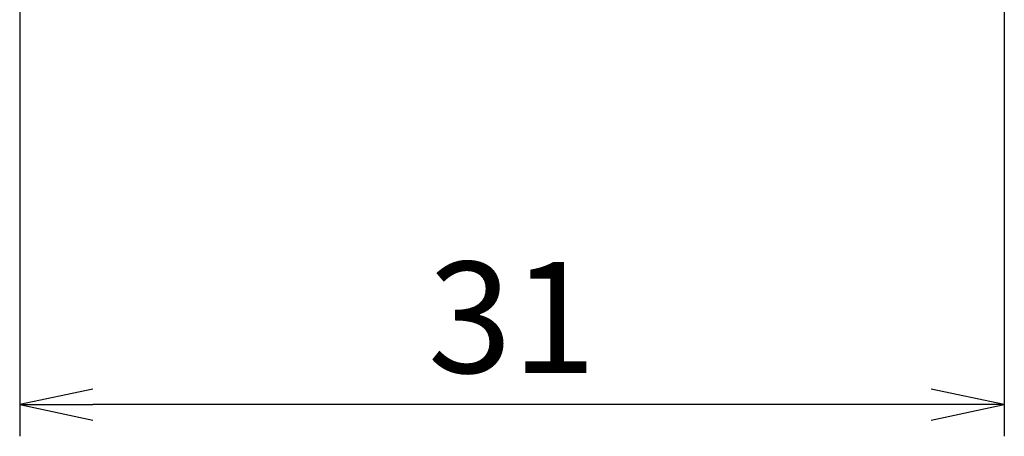
# Model space of a CAD drawing. Units: inches. Extents: x 1801 to 2608, y 135 to 695.
# Drawn here: x 2244 to 2275, y 277 to 290 of the extents above; entities that cross this region are included whole.
import ezdxf

# ---------------------------------------------------------------- set-up
doc = ezdxf.new("R2010")
doc.units = ezdxf.units.IN
doc.header["$MEASUREMENT"] = 0
doc.layers.add('10-寸法', color=3, linetype='Continuous')
doc.styles.add('STD', font='TXT.shx', dxfattribs={"bigfont": 'bigfont.shx'})
doc.dimstyles.new('1：1', dxfattribs={"dimtxt": 3.5, "dimasz": 2.3, "dimexe": 1, "dimexo": 1, "dimgap": 1, "dimtad": 3, "dimdsep": 46, "dimtxsty": 'STD', "dimblk1": 'ARRI', "dimblk2": 'ARRI', "dimsah": 1, "dimcen": 0, "dimclrd": 3, "dimclre": 3, "dimclrt": 4, "dimadec": 0, "dimazin": 0, "dimtfac": 0.7, "dimtmove": 0, "dimatfit": 0, "dimldrblk": 'ARRI', "dimfxl": 1, "dimtvp": 1, "dimtolj": 1, "dimtzin": 0, "dimarcsym": 0})

# ---------------------------------------------------------------- blocks, each defined once
blk = doc.blocks.new('ARRI')
at = {"color": 0, "linetype": 'ByBlock'}
for p, q in [((0, 0), (-1, 0.213)), ((-1, -0.213), (0, 0)), ((0, 0), (-1, 0))]:
    blk.add_line(p, q, dxfattribs=at)
blk = doc.blocks.new('*D142')
at = {"layer": '10-寸法', "color": 3, "lineweight": -2, "transparency": 16777216}
for p, q in [((2243.74, 291.258), (2243.74, 276.738)), ((2274.74, 291.258), (2274.74, 276.738)), ((2272.44, 277.738), (2246.04, 277.738))]:
    blk.add_line(p, q, dxfattribs=at)
at = {"layer": 'Defpoints', "color": 0, "transparency": 16777216}
for p in [(2243.74, 292.258), (2274.74, 292.258), (2243.74, 277.738)]:
    blk.add_point(p, dxfattribs=at)
at = {"layer": '10-寸法', "color": 3, "lineweight": -2, "transparency": 16777216, "xscale": 2.3, "yscale": 2.3, "zscale": 2.3, "rotation": 180}
blk.add_blockref('ARRI', (2243.74, 277.738), dxfattribs=at)
at = {"layer": '10-寸法', "color": 3, "lineweight": -2, "transparency": 16777216, "xscale": 2.3, "yscale": 2.3, "zscale": 2.3}
blk.add_blockref('ARRI', (2274.74, 277.738), dxfattribs=at)
at = {"layer": '10-寸法', "color": 4, "transparency": 16777216, "insert": (2259.24, 280.488), "char_height": 3.5, "attachment_point": 5, "style": 'STD'}
blk.add_mtext('\\A1;31', dxfattribs=at)

msp = doc.modelspace()

# ---------------------------------------------------------------- dimensions: what is measured, and where the dimension line sits
at = {"layer": '10-寸法'}
dim = msp.add_linear_dim(base=(2243.74, 277.738), p1=(2274.74, 292.258), p2=(2243.74, 292.258), dimstyle='1：1', dxfattribs=at)
dim.commit()
dim.dimension.update_dxf_attribs({"geometry": '*D142', "text_midpoint": (2259.24, 280.488)})

doc.saveas('drawing.dxf')
